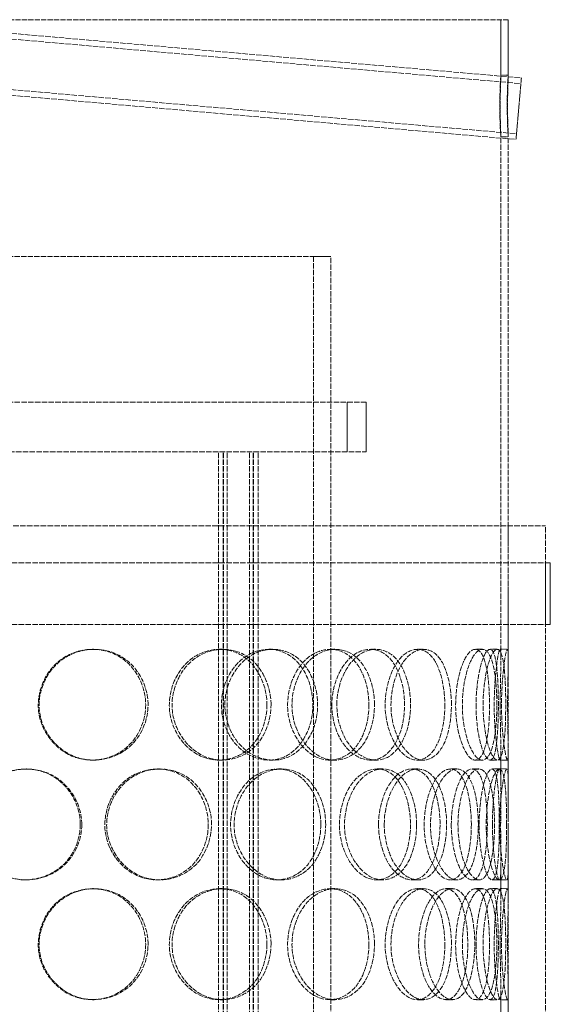
# Model space of a CAD drawing. Units: millimetres. Extents: x 1050 to 12455, y 1492 to 12865.
# Drawn here: x 9482 to 9696, y 8618 to 9017 of the extents above; entities that cross this region are included whole.
import ezdxf

# ---------------------------------------------------------------- set-up
doc = ezdxf.new("R2010")
doc.units = ezdxf.units.MM
doc.linetypes.add('DASHED', pattern=[0.2068, 0.1655, -0.0413])
doc.layers.add('Hidden (ISO)', color=1, linetype='DASHED', lineweight=18, true_color=0xff0000)

msp = doc.modelspace()

# ---------------------------------------------------------------- linework, layer by layer
at = {"layer": 'Hidden (ISO)', "ltscale": 12.562163, "transparency": 33554687}
msp.add_line((9679.32, 9017.37), (9249.32, 9017.37), dxfattribs=at)
at = {"layer": 'Hidden (ISO)', "ltscale": 2.148066, "transparency": 33554687}
for p, q in [((9676.32, 8994.8), (9676.32, 9017.37)), ((9679.32, 8994.8), (9679.32, 9017.37))]:
    msp.add_line(p, q, dxfattribs=at)
at = {"layer": 'Hidden (ISO)', "ltscale": 13.366329, "transparency": 33554687}
msp.add_line((9464.32, 9013.04), (9684.61, 8993.76), dxfattribs=at)
at = {"layer": 'Hidden (ISO)', "ltscale": 13.354166, "transparency": 33554687}
msp.add_line((9464.32, 9010.73), (9684.41, 8991.47), dxfattribs=at)
at = {"layer": 'Hidden (ISO)', "ltscale": 0.285466, "transparency": 33554687}
for p, q in [((9676.32, 8994.87), (9679.32, 8994.87)), ((9679.32, 8969.87), (9676.32, 8969.87)), ((9511.02, 8762.37), (9511.68, 8762.37)), ((9562.38, 8762.37), (9563.77, 8762.37)), ((9582.35, 8762.37), (9584.02, 8762.37)), ((9607.22, 8762.37), (9609.24, 8762.37)), ((9623.48, 8762.37), (9625.74, 8762.37)), ((9642.53, 8762.37), (9645.06, 8762.37)), ((9665.98, 8762.37), (9668.84, 8762.37)), ((9671.92, 8762.37), (9674.86, 8762.37)), ((9676, 8762.37), (9679, 8762.37)), ((9511.68, 8717.37), (9511.02, 8717.37)), ((9563.77, 8717.37), (9562.38, 8717.37)), ((9584.02, 8717.37), (9582.35, 8717.37)), ((9609.24, 8717.37), (9607.22, 8717.37)), ((9625.74, 8717.37), (9623.48, 8717.37)), ((9645.06, 8717.37), (9642.53, 8717.37)), ((9668.84, 8717.37), (9665.98, 8717.37)), ((9674.86, 8717.37), (9671.92, 8717.37)), ((9679, 8717.37), (9676, 8717.37)), ((9483.95, 8713.87), (9484.23, 8713.87)), ((9537.31, 8713.87), (9538.35, 8713.87)), ((9585.82, 8713.87), (9587.54, 8713.87)), ((9626.23, 8713.87), (9628.52, 8713.87)), ((9640.22, 8713.87), (9642.71, 8713.87)), ((9655.86, 8713.87), (9658.57, 8713.87)), ((9664.65, 8713.87), (9667.48, 8713.87)), ((9672.73, 8713.87), (9675.68, 8713.87)), ((9675.73, 8713.87), (9678.72, 8713.87)), ((9484.23, 8668.87), (9483.95, 8668.87)), ((9538.35, 8668.87), (9537.31, 8668.87)), ((9587.54, 8668.87), (9585.82, 8668.87)), ((9628.52, 8668.87), (9626.23, 8668.87)), ((9642.71, 8668.87), (9640.22, 8668.87)), ((9658.57, 8668.87), (9655.86, 8668.87)), ((9667.48, 8668.87), (9664.65, 8668.87)), ((9675.68, 8668.87), (9672.73, 8668.87)), ((9678.72, 8668.87), (9675.73, 8668.87)), ((9511.02, 8665.37), (9511.68, 8665.37)), ((9562.38, 8665.37), (9563.77, 8665.37)), ((9607.22, 8665.37), (9609.24, 8665.37)), ((9642.53, 8665.37), (9645.06, 8665.37)), ((9654.02, 8665.37), (9656.7, 8665.37)), ((9665.98, 8665.37), (9668.84, 8665.37)), ((9671.92, 8665.37), (9674.86, 8665.37)), ((9676, 8665.37), (9679, 8665.37)), ((9511.68, 8620.37), (9511.02, 8620.37)), ((9563.77, 8620.37), (9562.38, 8620.37)), ((9609.24, 8620.37), (9607.22, 8620.37)), ((9645.06, 8620.37), (9642.53, 8620.37)), ((9656.7, 8620.37), (9654.02, 8620.37)), ((9668.84, 8620.37), (9665.98, 8620.37)), ((9674.86, 8620.37), (9671.92, 8620.37)), ((9679, 8620.37), (9676, 8620.37))]:
    msp.add_line(p, q, dxfattribs=at)
at = {"layer": 'Hidden (ISO)', "ltscale": 3.737955, "transparency": 33554687}
msp.add_line((9684.61, 8993.76), (9682.43, 8968.86), dxfattribs=at)
at = {"layer": 'Hidden (ISO)', "ltscale": 13.246285, "transparency": 33554687}
msp.add_line((9464.32, 8990.25), (9682.63, 8971.15), dxfattribs=at)
at = {"layer": 'Hidden (ISO)', "ltscale": 13.234123, "transparency": 33554687}
msp.add_line((9464.32, 8987.94), (9682.43, 8968.86), dxfattribs=at)
at = {"layer": 'Hidden (ISO)', "ltscale": 12.74454, "transparency": 33554687}
for p, q in [((9676.32, 8759.09), (9676.32, 8969.93)), ((9679.32, 8759.09), (9679.32, 8969.93))]:
    msp.add_line(p, q, dxfattribs=at)
at = {"layer": 'Hidden (ISO)', "ltscale": 12.844536, "transparency": 33554687}
msp.add_line((9001.32, 8921.37), (9600.44, 8921.37), dxfattribs=at)
at = {"layer": 'Hidden (ISO)', "ltscale": 0.951788, "transparency": 33554687}
msp.add_line((9600.44, 8921.37), (9607.54, 8921.37), dxfattribs=at)
at = {"layer": 'Hidden (ISO)', "ltscale": 12.952473, "transparency": 33554687}
for p, q in [((9600.44, 8921.37), (9600.44, 8546.37)), ((9607.54, 8546.37), (9607.54, 8921.37))]:
    msp.add_line(p, q, dxfattribs=at)
at = {"layer": 'Hidden (ISO)', "ltscale": 13.292522, "transparency": 33554687}
for p, q in [((9621.82, 8862.37), (9306.82, 8862.37)), ((9306.82, 8842.37), (9621.82, 8842.37))]:
    msp.add_line(p, q, dxfattribs=at)
at = {"layer": 'Hidden (ISO)', "ltscale": 1.903676, "transparency": 33554687}
for p, q in [((9614.12, 8842.37), (9614.12, 8862.37)), ((9621.82, 8842.37), (9621.82, 8862.37))]:
    msp.add_line(p, q, dxfattribs=at)
at = {"layer": 'Hidden (ISO)', "ltscale": 12.854609, "transparency": 33554687}
for p, q in [((9562.03, 8204.37), (9562.03, 8842.37)), ((9563.83, 8204.37), (9563.83, 8842.37)), ((9564.03, 8204.37), (9564.03, 8842.37)), ((9565.53, 8204.37), (9565.53, 8842.37)), ((9574.53, 8204.37), (9574.53, 8842.37)), ((9576.03, 8204.37), (9576.03, 8842.37)), ((9576.23, 8204.37), (9576.23, 8842.37)), ((9578.03, 8204.37), (9578.03, 8842.37))]:
    msp.add_line(p, q, dxfattribs=at)
at = {"layer": 'Hidden (ISO)', "ltscale": 13.438594, "transparency": 33554687}
msp.add_line((9234.32, 8812.37), (9694.32, 8812.37), dxfattribs=at)
at = {"layer": 'Hidden (ISO)', "ltscale": 13.187973, "transparency": 33554687}
for p, q in [((9679.32, 8212.37), (9679.32, 8812.37)), ((9694.32, 8212.37), (9694.32, 8812.37))]:
    msp.add_line(p, q, dxfattribs=at)
at = {"layer": 'Hidden (ISO)', "ltscale": 13.555451, "transparency": 33554687}
for p, q in [((9696.32, 8797.37), (9232.32, 8797.37)), ((9696.32, 8772.37), (9232.32, 8772.37))]:
    msp.add_line(p, q, dxfattribs=at)
at = {"layer": 'Hidden (ISO)', "ltscale": 2.379619, "transparency": 33554687}
for p, q in [((9694.32, 8772.37), (9694.32, 8797.37)), ((9696.32, 8772.37), (9696.32, 8797.37))]:
    msp.add_line(p, q, dxfattribs=at)
at = {"layer": 'Hidden (ISO)', "ltscale": 1.274327, "transparency": 33554687}
for p, q in [((9676.32, 8707.26), (9676.32, 8720.65)), ((9679.32, 8707.26), (9679.32, 8720.65)), ((9676.32, 8662.09), (9676.32, 8675.48)), ((9679.32, 8662.09), (9679.32, 8675.48)), ((9676.32, 8610.26), (9676.32, 8623.65)), ((9679.32, 8610.26), (9679.32, 8623.65))]:
    msp.add_line(p, q, dxfattribs=at)
at = {"layer": 'Hidden (ISO)', "ltscale": 7.424619, "transparency": 33554687}
msp.add_open_spline([(9676.03, 8982.37), (9676.03, 8987.69), (9676.25, 8992.79), (9676.31, 8994.33), (9676.36, 8995.91), (9676.15, 8993.59), (9675.99, 8988.94), (9675.83, 8984.39), (9675.88, 8978), (9676.06, 8974.02), (9676.24, 8969.98), (9676.37, 8968.76), (9676.28, 8971.19), (9676.19, 8973.25), (9676.03, 8977.76), (9676.03, 8982.37)], degree=3, knots=[0, 0, 0, 0, 0.203317, 0.203317, 0.203317, 0.411853, 0.411853, 0.411853, 0.616398, 0.616398, 0.616398, 0.823847, 0.823847, 0.823847, 1, 1, 1, 1], dxfattribs=at)
at = {"layer": 'Hidden (ISO)', "ltscale": 7.476999, "transparency": 33554687}
msp.add_open_spline([(9679.02, 8982.37), (9679.02, 8977.76), (9679.19, 8973.25), (9679.28, 8971.19), (9679.37, 8968.76), (9679.24, 8969.98), (9679.06, 8974.02), (9678.88, 8978), (9678.83, 8984.39), (9678.98, 8988.94), (9679.15, 8993.59), (9679.36, 8995.91), (9679.31, 8994.33), (9679.25, 8992.79), (9679.02, 8987.69), (9679.02, 8982.37)], degree=3, knots=[-1, -1, -1, -1, -0.823847, -0.823847, -0.823847, -0.616398, -0.616398, -0.616398, -0.411853, -0.411853, -0.411853, -0.203317, -0.203317, -0.203317, 0, 0, 0, 0], dxfattribs=at)
at = {"layer": 'Hidden (ISO)', "ltscale": 11.333259, "transparency": 33554687}
for points in [[(9532.51, 8739.87), (9532.51, 8748.12), (9527.88, 8756.19), (9520.83, 8759.93), (9513.91, 8763.6), (9504.94, 8762.95), (9498.43, 8758.29), (9491.75, 8753.51), (9488.03, 8744.73), (9489.26, 8736.5), (9490.47, 8728.36), (9496.46, 8721.14), (9504.08, 8718.53), (9511.76, 8715.89), (9520.7, 8718.08), (9526.28, 8723.95), (9530.24, 8728.11), (9532.51, 8733.97), (9532.51, 8739.87)], [(9581.61, 8739.87), (9581.61, 8748.12), (9577.55, 8756.19), (9571.24, 8759.93), (9565.04, 8763.6), (9556.86, 8762.95), (9550.84, 8758.29), (9544.66, 8753.51), (9541.15, 8744.73), (9542.3, 8736.5), (9543.44, 8728.36), (9549.06, 8721.14), (9556.05, 8718.53), (9563.1, 8715.89), (9571.14, 8718.08), (9576.1, 8723.95), (9579.62, 8728.11), (9581.61, 8733.97), (9581.61, 8739.87)], [(9563.17, 8739.87), (9563.17, 8748.12), (9567.55, 8756.19), (9573.81, 8759.93), (9579.96, 8763.6), (9587.54, 8762.95), (9592.78, 8758.29), (9598.16, 8753.51), (9600.97, 8744.73), (9600.02, 8736.5), (9599.08, 8728.36), (9594.46, 8721.14), (9588.17, 8718.53), (9581.82, 8715.89), (9573.99, 8718.08), (9568.92, 8723.95), (9565.31, 8728.11), (9563.17, 8733.97), (9563.17, 8739.87)], [(9622.9, 8739.87), (9622.9, 8748.12), (9619.68, 8756.19), (9614.52, 8759.93), (9609.46, 8763.6), (9602.62, 8762.95), (9597.48, 8758.29), (9592.22, 8753.51), (9589.16, 8744.73), (9590.15, 8736.5), (9591.14, 8728.36), (9596, 8721.14), (9601.9, 8718.53), (9607.85, 8715.89), (9614.47, 8718.08), (9618.47, 8723.95), (9621.32, 8728.11), (9622.9, 8733.97), (9622.9, 8739.87)], [(9607.87, 8739.87), (9607.87, 8748.12), (9611.54, 8756.19), (9616.62, 8759.93), (9621.62, 8763.6), (9627.61, 8762.95), (9631.66, 8758.29), (9635.81, 8753.51), (9637.9, 8744.73), (9637.19, 8736.5), (9636.48, 8728.36), (9633, 8721.14), (9628.08, 8718.53), (9623.11, 8715.89), (9616.79, 8718.08), (9612.62, 8723.95), (9609.66, 8728.11), (9607.87, 8733.97), (9607.87, 8739.87)], [(9653.62, 8739.87), (9653.62, 8748.12), (9651.47, 8756.19), (9647.81, 8759.93), (9644.21, 8763.6), (9639.16, 8762.95), (9635.26, 8758.29), (9631.26, 8753.51), (9628.85, 8744.73), (9629.63, 8736.5), (9630.39, 8728.36), (9634.18, 8721.14), (9638.6, 8718.53), (9643.05, 8715.89), (9647.8, 8718.08), (9650.58, 8723.95), (9652.56, 8728.11), (9653.62, 8733.97), (9653.62, 8739.87)], [(9671.74, 8739.87), (9671.74, 8748.12), (9670.79, 8756.19), (9668.87, 8759.93), (9666.99, 8763.6), (9664.07, 8762.95), (9661.66, 8758.29), (9659.19, 8753.51), (9657.59, 8744.73), (9658.09, 8736.5), (9658.58, 8728.36), (9661.05, 8721.14), (9663.68, 8718.53), (9666.34, 8715.89), (9668.91, 8718.08), (9670.29, 8723.95), (9671.27, 8728.11), (9671.74, 8733.97), (9671.74, 8739.87)], [(9666.25, 8739.87), (9666.25, 8748.12), (9667.82, 8756.19), (9669.64, 8759.93), (9671.43, 8763.6), (9673.2, 8762.95), (9674.14, 8758.29), (9675.11, 8753.51), (9675.39, 8744.73), (9675.27, 8736.5), (9675.14, 8728.36), (9674.56, 8721.14), (9673.24, 8718.53), (9671.92, 8715.89), (9669.76, 8718.08), (9668.15, 8723.95), (9667.01, 8728.11), (9666.25, 8733.97), (9666.25, 8739.87)], [(9676.05, 8739.87), (9676.05, 8748.12), (9676.37, 8756.19), (9676.31, 8759.93), (9676.26, 8763.6), (9675.67, 8762.95), (9674.91, 8758.29), (9674.13, 8753.51), (9673.45, 8744.73), (9673.65, 8736.5), (9673.84, 8728.36), (9674.81, 8721.14), (9675.5, 8718.53), (9676.18, 8715.89), (9676.39, 8718.08), (9676.28, 8723.95), (9676.2, 8728.11), (9676.05, 8733.97), (9676.05, 8739.87)], [(9506.04, 8691.37), (9506.04, 8699.62), (9501.23, 8707.69), (9493.99, 8711.43), (9486.88, 8715.1), (9477.74, 8714.45), (9471.14, 8709.79), (9464.39, 8705.01), (9460.65, 8696.23), (9461.89, 8688), (9463.11, 8679.86), (9469.14, 8672.64), (9476.88, 8670.03), (9484.69, 8667.39), (9493.84, 8669.58), (9499.6, 8675.45), (9503.68, 8679.61), (9506.04, 8685.47), (9506.04, 8691.37)], [(9557.84, 8691.37), (9557.84, 8699.62), (9553.46, 8707.69), (9546.72, 8711.43), (9540.11, 8715.1), (9531.46, 8714.45), (9525.14, 8709.79), (9518.66, 8705.01), (9515.02, 8696.23), (9516.21, 8688), (9517.4, 8679.86), (9523.25, 8672.64), (9530.62, 8670.03), (9538.05, 8667.39), (9546.6, 8669.58), (9551.92, 8675.45), (9555.69, 8679.61), (9557.84, 8685.47), (9557.84, 8691.37)], [(9603.42, 8691.37), (9603.42, 8699.62), (9599.75, 8707.69), (9593.96, 8711.43), (9588.28, 8715.1), (9580.71, 8714.45), (9575.09, 8709.79), (9569.32, 8705.01), (9566.01, 8696.23), (9567.09, 8688), (9568.16, 8679.86), (9573.44, 8672.64), (9579.94, 8670.03), (9586.5, 8667.39), (9593.89, 8669.58), (9598.41, 8675.45), (9601.61, 8679.61), (9603.42, 8685.47), (9603.42, 8691.37)], [(9639.73, 8691.37), (9639.73, 8699.62), (9637.02, 8707.69), (9632.57, 8711.43), (9628.2, 8715.1), (9622.21, 8714.45), (9617.66, 8709.79), (9612.99, 8705.01), (9610.23, 8696.23), (9611.12, 8688), (9612, 8679.86), (9616.36, 8672.64), (9621.56, 8670.03), (9626.81, 8667.39), (9632.54, 8669.58), (9635.96, 8675.45), (9638.39, 8679.61), (9639.73, 8685.47), (9639.73, 8691.37)], [(9626.8, 8691.37), (9626.8, 8699.62), (9630.01, 8707.69), (9634.38, 8711.43), (9638.67, 8715.1), (9643.71, 8714.45), (9647.06, 8709.79), (9650.49, 8705.01), (9652.16, 8696.23), (9651.58, 8688), (9651, 8679.86), (9648.19, 8672.64), (9644.08, 8670.03), (9639.93, 8667.39), (9634.54, 8669.58), (9630.93, 8675.45), (9628.37, 8679.61), (9626.8, 8685.47), (9626.8, 8691.37)], [(9664.36, 8691.37), (9664.36, 8699.62), (9662.79, 8707.69), (9659.98, 8711.43), (9657.21, 8715.1), (9653.19, 8714.45), (9650.01, 8709.79), (9646.75, 8705.01), (9644.73, 8696.23), (9645.37, 8688), (9646.01, 8679.86), (9649.16, 8672.64), (9652.71, 8670.03), (9656.3, 8667.39), (9659.99, 8669.58), (9662.09, 8675.45), (9663.58, 8679.61), (9664.36, 8685.47), (9664.36, 8691.37)], [(9656.24, 8691.37), (9656.24, 8699.62), (9658.39, 8707.69), (9661.11, 8711.43), (9663.78, 8715.1), (9666.7, 8714.45), (9668.48, 8709.79), (9670.3, 8705.01), (9671.06, 8696.23), (9670.78, 8688), (9670.5, 8679.86), (9669.15, 8672.64), (9666.85, 8670.03), (9664.54, 8667.39), (9661.24, 8669.58), (9658.93, 8675.45), (9657.29, 8679.61), (9656.24, 8685.47), (9656.24, 8691.37)], [(9675.66, 8691.37), (9675.66, 8699.62), (9675.34, 8707.69), (9674.35, 8711.43), (9673.37, 8715.1), (9671.6, 8714.45), (9670.01, 8709.79), (9668.37, 8705.01), (9667.21, 8696.23), (9667.57, 8688), (9667.91, 8679.86), (9669.65, 8672.64), (9671.32, 8670.03), (9673.01, 8667.39), (9674.41, 8669.58), (9675.05, 8675.45), (9675.5, 8679.61), (9675.66, 8685.47), (9675.66, 8691.37)], [(9672.89, 8691.37), (9672.89, 8699.62), (9673.84, 8707.69), (9674.74, 8711.43), (9675.61, 8715.1), (9676.21, 8714.45), (9676.3, 8709.79), (9676.39, 8705.01), (9676.19, 8696.23), (9676.23, 8688), (9676.26, 8679.86), (9676.46, 8672.64), (9676.14, 8670.03), (9675.82, 8667.39), (9674.84, 8669.58), (9673.97, 8675.45), (9673.35, 8679.61), (9672.89, 8685.47), (9672.89, 8691.37)], [(9532.51, 8642.87), (9532.51, 8651.12), (9527.88, 8659.19), (9520.83, 8662.93), (9513.91, 8666.6), (9504.94, 8665.95), (9498.43, 8661.29), (9491.75, 8656.51), (9488.03, 8647.73), (9489.26, 8639.5), (9490.47, 8631.36), (9496.46, 8624.14), (9504.08, 8621.53), (9511.76, 8618.89), (9520.7, 8621.08), (9526.28, 8626.95), (9530.24, 8631.11), (9532.51, 8636.97), (9532.51, 8642.87)], [(9581.61, 8642.87), (9581.61, 8651.12), (9577.55, 8659.19), (9571.24, 8662.93), (9565.04, 8666.6), (9556.86, 8665.95), (9550.84, 8661.29), (9544.66, 8656.51), (9541.15, 8647.73), (9542.3, 8639.5), (9543.44, 8631.36), (9549.06, 8624.14), (9556.05, 8621.53), (9563.1, 8618.89), (9571.14, 8621.08), (9576.1, 8626.95), (9579.62, 8631.11), (9581.61, 8636.97), (9581.61, 8642.87)], [(9622.9, 8642.87), (9622.9, 8651.12), (9619.68, 8659.19), (9614.52, 8662.93), (9609.46, 8666.6), (9602.62, 8665.95), (9597.48, 8661.29), (9592.22, 8656.51), (9589.16, 8647.73), (9590.15, 8639.5), (9591.14, 8631.36), (9596, 8624.14), (9601.9, 8621.53), (9607.85, 8618.89), (9614.47, 8621.08), (9618.47, 8626.95), (9621.32, 8631.11), (9622.9, 8636.97), (9622.9, 8642.87)], [(9653.62, 8642.87), (9653.62, 8651.12), (9651.47, 8659.19), (9647.81, 8662.93), (9644.21, 8666.6), (9639.16, 8665.95), (9635.26, 8661.29), (9631.26, 8656.51), (9628.85, 8647.73), (9629.63, 8639.5), (9630.39, 8631.36), (9634.18, 8624.14), (9638.6, 8621.53), (9643.05, 8618.89), (9647.8, 8621.08), (9650.58, 8626.95), (9652.56, 8631.11), (9653.62, 8636.97), (9653.62, 8642.87)], [(9643.01, 8642.87), (9643.01, 8651.12), (9645.72, 8659.19), (9649.29, 8662.93), (9652.8, 8666.6), (9656.82, 8665.95), (9659.4, 8661.29), (9662.04, 8656.51), (9663.27, 8647.73), (9662.84, 8639.5), (9662.41, 8631.36), (9660.31, 8624.14), (9657.08, 8621.53), (9653.82, 8618.89), (9649.44, 8621.08), (9646.45, 8626.95), (9644.33, 8631.11), (9643.01, 8636.97), (9643.01, 8642.87)], [(9671.74, 8642.87), (9671.74, 8651.12), (9670.79, 8659.19), (9668.87, 8662.93), (9666.99, 8666.6), (9664.07, 8665.95), (9661.66, 8661.29), (9659.19, 8656.51), (9657.59, 8647.73), (9658.09, 8639.5), (9658.58, 8631.36), (9661.05, 8624.14), (9663.68, 8621.53), (9666.34, 8618.89), (9668.91, 8621.08), (9670.29, 8626.95), (9671.27, 8631.11), (9671.74, 8636.97), (9671.74, 8642.87)], [(9666.25, 8642.87), (9666.25, 8651.12), (9667.82, 8659.19), (9669.64, 8662.93), (9671.43, 8666.6), (9673.2, 8665.95), (9674.14, 8661.29), (9675.11, 8656.51), (9675.39, 8647.73), (9675.27, 8639.5), (9675.14, 8631.36), (9674.56, 8624.14), (9673.24, 8621.53), (9671.92, 8618.89), (9669.76, 8621.08), (9668.15, 8626.95), (9667.01, 8631.11), (9666.25, 8636.97), (9666.25, 8642.87)], [(9676.05, 8642.87), (9676.05, 8651.12), (9676.37, 8659.19), (9676.31, 8662.93), (9676.26, 8666.6), (9675.67, 8665.95), (9674.91, 8661.29), (9674.13, 8656.51), (9673.45, 8647.73), (9673.65, 8639.5), (9673.84, 8631.36), (9674.81, 8624.14), (9675.5, 8621.53), (9676.18, 8618.89), (9676.39, 8621.08), (9676.28, 8626.95), (9676.2, 8631.11), (9676.05, 8636.97), (9676.05, 8642.87)]]:
    msp.add_open_spline(points, degree=3, knots=[0, 0, 0, 0, 0.175226, 0.175226, 0.175226, 0.347356, 0.347356, 0.347356, 0.523889, 0.523889, 0.523889, 0.698609, 0.698609, 0.698609, 0.874901, 0.874901, 0.874901, 1, 1, 1, 1], dxfattribs=at)
at = {"layer": 'Hidden (ISO)', "ltscale": 11.413189, "transparency": 33554687}
for points in [[(9533.48, 8739.87), (9533.48, 8733.97), (9531.17, 8728.11), (9527.15, 8723.95), (9521.49, 8718.08), (9512.44, 8715.89), (9504.64, 8718.53), (9496.92, 8721.14), (9490.84, 8728.36), (9489.61, 8736.5), (9488.37, 8744.73), (9492.14, 8753.51), (9498.91, 8758.29), (9505.51, 8762.95), (9514.61, 8763.6), (9521.63, 8759.93), (9528.78, 8756.19), (9533.48, 8748.12), (9533.48, 8739.87)], [(9583.27, 8739.87), (9583.27, 8733.97), (9581.25, 8728.11), (9577.68, 8723.95), (9572.65, 8718.08), (9564.5, 8715.89), (9557.34, 8718.53), (9550.25, 8721.14), (9544.56, 8728.36), (9543.41, 8736.5), (9542.24, 8744.73), (9545.8, 8753.51), (9552.06, 8758.29), (9558.17, 8762.95), (9566.46, 8763.6), (9572.75, 8759.93), (9579.15, 8756.19), (9583.27, 8748.12), (9583.27, 8739.87)], [(9564.57, 8739.87), (9564.57, 8733.97), (9566.74, 8728.11), (9570.4, 8723.95), (9575.55, 8718.08), (9583.48, 8715.89), (9589.92, 8718.53), (9596.3, 8721.14), (9600.99, 8728.36), (9601.94, 8736.5), (9602.91, 8744.73), (9600.06, 8753.51), (9594.6, 8758.29), (9589.28, 8762.95), (9581.6, 8763.6), (9575.36, 8759.93), (9569.01, 8756.19), (9564.57, 8748.12), (9564.57, 8739.87)], [(9625.14, 8739.87), (9625.14, 8733.97), (9623.54, 8728.11), (9620.65, 8723.95), (9616.59, 8718.08), (9609.88, 8715.89), (9603.85, 8718.53), (9597.87, 8721.14), (9592.93, 8728.36), (9591.93, 8736.5), (9590.93, 8744.73), (9594.03, 8753.51), (9599.37, 8758.29), (9604.57, 8762.95), (9611.51, 8763.6), (9616.65, 8759.93), (9621.88, 8756.19), (9625.14, 8748.12), (9625.14, 8739.87)], [(9609.9, 8739.87), (9609.9, 8733.97), (9611.72, 8728.11), (9614.72, 8723.95), (9618.95, 8718.08), (9625.36, 8715.89), (9630.39, 8718.53), (9635.39, 8721.14), (9638.91, 8728.36), (9639.63, 8736.5), (9640.36, 8744.73), (9638.24, 8753.51), (9634.03, 8758.29), (9629.92, 8762.95), (9623.84, 8763.6), (9618.78, 8759.93), (9613.62, 8756.19), (9609.9, 8748.12), (9609.9, 8739.87)], [(9656.3, 8739.87), (9656.3, 8733.97), (9655.23, 8728.11), (9653.22, 8723.95), (9650.39, 8718.08), (9645.58, 8715.89), (9641.06, 8718.53), (9636.58, 8721.14), (9632.74, 8728.36), (9631.96, 8736.5), (9631.18, 8744.73), (9633.63, 8753.51), (9637.68, 8758.29), (9641.64, 8762.95), (9646.76, 8763.6), (9650.4, 8759.93), (9654.12, 8756.19), (9656.3, 8748.12), (9656.3, 8739.87)], [(9674.68, 8739.87), (9674.68, 8733.97), (9674.2, 8728.11), (9673.2, 8723.95), (9671.8, 8718.08), (9669.2, 8715.89), (9666.51, 8718.53), (9663.83, 8721.14), (9661.33, 8728.36), (9660.83, 8736.5), (9660.32, 8744.73), (9661.95, 8753.51), (9664.45, 8758.29), (9666.9, 8762.95), (9669.85, 8763.6), (9671.77, 8759.93), (9673.71, 8756.19), (9674.68, 8748.12), (9674.68, 8739.87)], [(9669.11, 8739.87), (9669.11, 8733.97), (9669.88, 8728.11), (9671.04, 8723.95), (9672.66, 8718.08), (9674.85, 8715.89), (9676.2, 8718.53), (9677.53, 8721.14), (9678.13, 8728.36), (9678.25, 8736.5), (9678.37, 8744.73), (9678.09, 8753.51), (9677.11, 8758.29), (9676.15, 8762.95), (9674.36, 8763.6), (9672.54, 8759.93), (9670.7, 8756.19), (9669.11, 8748.12), (9669.11, 8739.87)], [(9679.04, 8739.87), (9679.04, 8733.97), (9679.2, 8728.11), (9679.28, 8723.95), (9679.39, 8718.08), (9679.18, 8715.89), (9678.48, 8718.53), (9677.79, 8721.14), (9676.8, 8728.36), (9676.61, 8736.5), (9676.41, 8744.73), (9677.1, 8753.51), (9677.89, 8758.29), (9678.66, 8762.95), (9679.26, 8763.6), (9679.31, 8759.93), (9679.37, 8756.19), (9679.04, 8748.12), (9679.04, 8739.87)], [(9506.63, 8691.37), (9506.63, 8685.47), (9504.24, 8679.61), (9500.1, 8675.45), (9494.26, 8669.58), (9484.98, 8667.39), (9477.06, 8670.03), (9469.21, 8672.64), (9463.09, 8679.86), (9461.85, 8688), (9460.6, 8696.23), (9464.39, 8705.01), (9471.24, 8709.79), (9477.92, 8714.45), (9487.2, 8715.1), (9494.41, 8711.43), (9501.75, 8707.69), (9506.63, 8699.62), (9506.63, 8691.37)], [(9559.17, 8691.37), (9559.17, 8685.47), (9556.98, 8679.61), (9553.16, 8675.45), (9547.77, 8669.58), (9539.09, 8667.39), (9531.56, 8670.03), (9524.09, 8672.64), (9518.15, 8679.86), (9516.95, 8688), (9515.73, 8696.23), (9519.43, 8705.01), (9526, 8709.79), (9532.41, 8714.45), (9541.18, 8715.1), (9547.89, 8711.43), (9554.72, 8707.69), (9559.17, 8699.62), (9559.17, 8691.37)], [(9605.39, 8691.37), (9605.39, 8685.47), (9603.56, 8679.61), (9600.3, 8675.45), (9595.72, 8669.58), (9588.23, 8667.39), (9581.58, 8670.03), (9574.99, 8672.64), (9569.63, 8679.86), (9568.54, 8688), (9567.45, 8696.23), (9570.81, 8705.01), (9576.65, 8709.79), (9582.36, 8714.45), (9590.04, 8715.1), (9595.8, 8711.43), (9601.67, 8707.69), (9605.39, 8699.62), (9605.39, 8691.37)], [(9642.21, 8691.37), (9642.21, 8685.47), (9640.86, 8679.61), (9638.39, 8675.45), (9634.92, 8669.58), (9629.11, 8667.39), (9623.79, 8670.03), (9618.51, 8672.64), (9614.09, 8679.86), (9613.19, 8688), (9612.29, 8696.23), (9615.09, 8705.01), (9619.83, 8709.79), (9624.44, 8714.45), (9630.52, 8715.1), (9634.95, 8711.43), (9639.46, 8707.69), (9642.21, 8699.62), (9642.21, 8691.37)], [(9629.1, 8691.37), (9629.1, 8685.47), (9630.69, 8679.61), (9633.29, 8675.45), (9636.95, 8669.58), (9642.42, 8667.39), (9646.62, 8670.03), (9650.79, 8672.64), (9653.64, 8679.86), (9654.23, 8688), (9654.81, 8696.23), (9653.12, 8705.01), (9649.64, 8709.79), (9646.25, 8714.45), (9641.13, 8715.1), (9636.78, 8711.43), (9632.36, 8707.69), (9629.1, 8699.62), (9629.1, 8691.37)], [(9667.19, 8691.37), (9667.19, 8685.47), (9666.4, 8679.61), (9664.89, 8675.45), (9662.76, 8669.58), (9659.02, 8667.39), (9655.38, 8670.03), (9651.78, 8672.64), (9648.58, 8679.86), (9647.93, 8688), (9647.28, 8696.23), (9649.33, 8705.01), (9652.64, 8709.79), (9655.87, 8714.45), (9659.94, 8715.1), (9662.74, 8711.43), (9665.6, 8707.69), (9667.19, 8699.62), (9667.19, 8691.37)], [(9658.95, 8691.37), (9658.95, 8685.47), (9660.02, 8679.61), (9661.68, 8675.45), (9664.03, 8669.58), (9667.38, 8667.39), (9669.72, 8670.03), (9672.04, 8672.64), (9673.42, 8679.86), (9673.7, 8688), (9673.98, 8696.23), (9673.21, 8705.01), (9671.36, 8709.79), (9669.56, 8714.45), (9666.6, 8715.1), (9663.89, 8711.43), (9661.14, 8707.69), (9658.95, 8699.62), (9658.95, 8691.37)], [(9678.65, 8691.37), (9678.65, 8685.47), (9678.49, 8679.61), (9678.03, 8675.45), (9677.38, 8669.58), (9675.96, 8667.39), (9674.25, 8670.03), (9672.55, 8672.64), (9670.79, 8679.86), (9670.44, 8688), (9670.09, 8696.23), (9671.25, 8705.01), (9672.92, 8709.79), (9674.54, 8714.45), (9676.33, 8715.1), (9677.32, 8711.43), (9678.33, 8707.69), (9678.65, 8699.62), (9678.65, 8691.37)], [(9675.85, 8691.37), (9675.85, 8685.47), (9676.31, 8679.61), (9676.94, 8675.45), (9677.81, 8669.58), (9678.81, 8667.39), (9679.14, 8670.03), (9679.46, 8672.64), (9679.26, 8679.86), (9679.23, 8688), (9679.19, 8696.23), (9679.4, 8705.01), (9679.3, 8709.79), (9679.2, 8714.45), (9678.6, 8715.1), (9677.71, 8711.43), (9676.81, 8707.69), (9675.85, 8699.62), (9675.85, 8691.37)], [(9533.48, 8642.87), (9533.48, 8636.97), (9531.17, 8631.11), (9527.15, 8626.95), (9521.49, 8621.08), (9512.44, 8618.89), (9504.64, 8621.53), (9496.92, 8624.14), (9490.84, 8631.36), (9489.61, 8639.5), (9488.37, 8647.73), (9492.14, 8656.51), (9498.91, 8661.29), (9505.51, 8665.95), (9514.61, 8666.6), (9521.63, 8662.93), (9528.78, 8659.19), (9533.48, 8651.12), (9533.48, 8642.87)], [(9583.27, 8642.87), (9583.27, 8636.97), (9581.25, 8631.11), (9577.68, 8626.95), (9572.65, 8621.08), (9564.5, 8618.89), (9557.34, 8621.53), (9550.25, 8624.14), (9544.56, 8631.36), (9543.41, 8639.5), (9542.24, 8647.73), (9545.8, 8656.51), (9552.06, 8661.29), (9558.17, 8665.95), (9566.46, 8666.6), (9572.75, 8662.93), (9579.15, 8659.19), (9583.27, 8651.12), (9583.27, 8642.87)], [(9625.14, 8642.87), (9625.14, 8636.97), (9623.54, 8631.11), (9620.65, 8626.95), (9616.59, 8621.08), (9609.88, 8618.89), (9603.85, 8621.53), (9597.87, 8624.14), (9592.93, 8631.36), (9591.93, 8639.5), (9590.93, 8647.73), (9594.03, 8656.51), (9599.37, 8661.29), (9604.57, 8665.95), (9611.51, 8666.6), (9616.65, 8662.93), (9621.88, 8659.19), (9625.14, 8651.12), (9625.14, 8642.87)], [(9656.3, 8642.87), (9656.3, 8636.97), (9655.23, 8631.11), (9653.22, 8626.95), (9650.39, 8621.08), (9645.58, 8618.89), (9641.06, 8621.53), (9636.58, 8624.14), (9632.74, 8631.36), (9631.96, 8639.5), (9631.18, 8647.73), (9633.63, 8656.51), (9637.68, 8661.29), (9641.64, 8665.95), (9646.76, 8666.6), (9650.4, 8662.93), (9654.12, 8659.19), (9656.3, 8651.12), (9656.3, 8642.87)], [(9645.54, 8642.87), (9645.54, 8636.97), (9646.88, 8631.11), (9649.03, 8626.95), (9652.06, 8621.08), (9656.5, 8618.89), (9659.81, 8621.53), (9663.08, 8624.14), (9665.21, 8631.36), (9665.64, 8639.5), (9666.08, 8647.73), (9664.84, 8656.51), (9662.16, 8661.29), (9659.54, 8665.95), (9655.47, 8666.6), (9651.91, 8662.93), (9648.29, 8659.19), (9645.54, 8651.12), (9645.54, 8642.87)], [(9674.68, 8642.87), (9674.68, 8636.97), (9674.2, 8631.11), (9673.2, 8626.95), (9671.8, 8621.08), (9669.2, 8618.89), (9666.51, 8621.53), (9663.83, 8624.14), (9661.33, 8631.36), (9660.83, 8639.5), (9660.32, 8647.73), (9661.95, 8656.51), (9664.45, 8661.29), (9666.9, 8665.95), (9669.85, 8666.6), (9671.77, 8662.93), (9673.71, 8659.19), (9674.68, 8651.12), (9674.68, 8642.87)], [(9669.11, 8642.87), (9669.11, 8636.97), (9669.88, 8631.11), (9671.04, 8626.95), (9672.66, 8621.08), (9674.85, 8618.89), (9676.2, 8621.53), (9677.53, 8624.14), (9678.13, 8631.36), (9678.25, 8639.5), (9678.37, 8647.73), (9678.09, 8656.51), (9677.11, 8661.29), (9676.15, 8665.95), (9674.36, 8666.6), (9672.54, 8662.93), (9670.7, 8659.19), (9669.11, 8651.12), (9669.11, 8642.87)], [(9679.04, 8642.87), (9679.04, 8636.97), (9679.2, 8631.11), (9679.28, 8626.95), (9679.39, 8621.08), (9679.18, 8618.89), (9678.48, 8621.53), (9677.79, 8624.14), (9676.8, 8631.36), (9676.61, 8639.5), (9676.41, 8647.73), (9677.1, 8656.51), (9677.89, 8661.29), (9678.66, 8665.95), (9679.26, 8666.6), (9679.31, 8662.93), (9679.37, 8659.19), (9679.04, 8651.12), (9679.04, 8642.87)]]:
    msp.add_open_spline(points, degree=3, knots=[-1, -1, -1, -1, -0.874901, -0.874901, -0.874901, -0.698609, -0.698609, -0.698609, -0.523889, -0.523889, -0.523889, -0.347356, -0.347356, -0.347356, -0.175226, -0.175226, -0.175226, 0, 0, 0, 0], dxfattribs=at)

doc.saveas('drawing.dxf')
